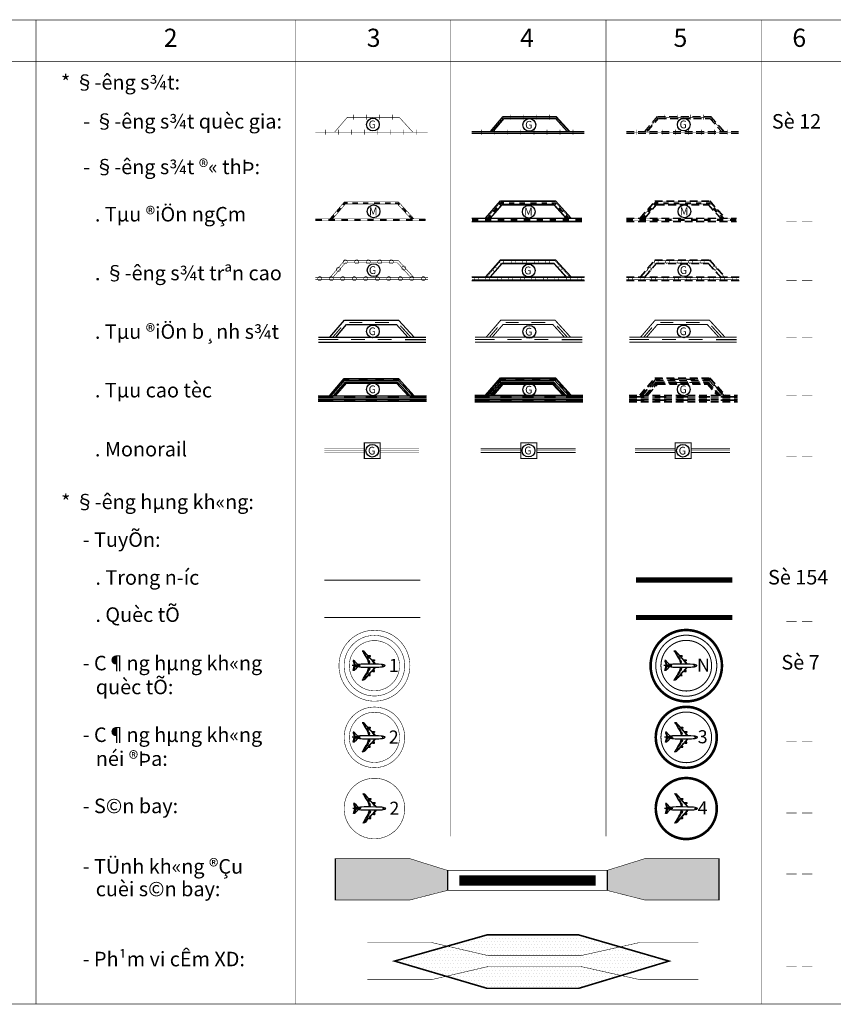
# Model space of a CAD drawing. Extents: x -860 to 4126, y 13 to 204.
# Drawn here: x 1788 to 1945, y 14 to 204 of the extents above; entities that cross this region are included whole.
import ezdxf

# ---------------------------------------------------------------- set-up
doc = ezdxf.new("R2010")
doc.units = 0
doc.header["$LTSCALE"] = 3
doc.header["$MEASUREMENT"] = 0
doc.linetypes.add('DASHDOT', pattern=[1, 0.5, -0.25, 0, -0.25])
doc.linetypes.add('DASHED', pattern=[0.75, 0.5, -0.25])
doc.layers.get('0').update_dxf_attribs({"linetype": 'CONTINUOUS'})
doc.styles.get("Standard").update_dxf_attribs({"font": 'VNARIAL.TTF'})

# ---------------------------------------------------------------- blocks, each defined once
blk = doc.blocks.new('02PAIR03')
at = {"color": 0, "linetype": 'ByBlock'}
for p, q in [((-1891, 1227), (-1931, 1225)), ((-1931, 1225), (-1887, 1204)), ((-1834, 1216), (-1891, 1227)), ((-1887, 1204), (-1878, 1190)), ((-1878, 1190), (-1806, 1065)), ((-1848, 1193), (-1870, 1191)), ((-1802, 1193), (-1848, 1193)), ((-1773, 1205), (-1834, 1216)), ((-1779, 1061), (-1811, 1065)), ((-1806, 1065), (-1666, 820)), ((-1758, 1191), (-1802, 1193)), ((-1630, 820), (-1779, 1061)), ((-1752, 1197), (-1773, 1205)), ((-1707, 1144), (-1752, 1197)), ((-1735, 1130), (-1722, 1147)), ((-1466, 827), (-1735, 1130)), ((-1589, 996), (-1707, 1144)), ((-1395, 787), (-1589, 996)), ((-1450, 839), (-1466, 827)), ((-1433, 828), (-1384, 833)), ((-1384, 833), (-1383, 839)), ((-1383, 839), (-1349, 840)), ((-1349, 840), (-1302, 844)), ((-1302, 844), (-1269, 839)), ((-1269, 839), (-1257, 836)), ((-1257, 836), (-1248, 823)), ((-2516, 17), (-2782, -2)), ((-2629, 419), (-2705, 416)), ((-2705, 416), (-2601, 27)), ((-2670, 355), (-2690, 359)), ((-2501, 52), (-2670, 355)), ((-2647, 13), (-2663, 7)), ((-2518, 37), (-2647, 13)), ((-2608, 412), (-2629, 419)), ((-2562, 159), (-2625, 160)), ((-2590, 392), (-2608, 412)), ((-2492, 293), (-2590, 392)), ((-2369, 64), (-2518, 37)), ((-2411, 26), (-2516, 17)), ((-2355, 144), (-2492, 293)), ((-2276, 30), (-2411, 26)), ((-2229, 88), (-2369, 64)), ((-2314, 101), (-2355, 144)), ((-2251, 88), (-2314, 101)), ((-2181, 24), (-2276, 30)), ((-2121, 104), (-2229, 88)), ((-2125, 15), (-2181, 24)), ((-2099, -1), (-2125, 18)), ((-2015, 115), (-2121, 104)), ((-1809, 120), (-2015, 115)), ((-1548, 120), (-1809, 120)), ((-1666, 820), (-1567, 655)), ((-1666, 820), (-1630, 820)), ((-1626, 787), (-1651, 790)), ((-1425, 502), (-1626, 787)), ((-1601, 748), (-1568, 766)), ((-1568, 766), (-1397, 529)), ((-1567, 655), (-1475, 500)), ((-1525, 707), (-1559, 688)), ((-1251, 123), (-1548, 120)), ((-1486, 645), (-1515, 626)), ((-1475, 500), (-1356, 124)), ((-1474, 498), (-1389, 499)), ((-1442, 587), (-1472, 571)), ((-1391, 437), (-1452, 437)), ((-1430, 435), (-1335, 141)), ((-1397, 529), (-1428, 508)), ((-1420, 793), (-1384, 791)), ((-1414, 758), (-1395, 779)), ((-1147, 477), (-1414, 758)), ((-1401, 813), (-1412, 812)), ((-1351, 814), (-1401, 813)), ((-1245, 619), (-1395, 787)), ((-1295, 127), (-1391, 437)), ((-1384, 791), (-1332, 790)), ((-1337, 417), (-1375, 407)), ((-1317, 752), (-1356, 755)), ((-1308, 808), (-1351, 814)), ((-1306, 334), (-1350, 321)), ((-1281, 248), (-1337, 417)), ((-1332, 790), (-1295, 792)), ((-1319, 233), (-1281, 248)), ((-1275, 751), (-1317, 752)), ((-1286, 799), (-1308, 808)), ((-1295, 792), (-1285, 796)), ((-1285, 796), (-1286, 799)), ((-1257, 763), (-1275, 751)), ((-1253, 778), (-1257, 763)), ((-1248, 823), (-1253, 778)), ((-836, 118), (-1251, 123)), ((-1091, 457), (-1245, 619)), ((-1127, 490), (-1147, 477)), ((-1104, 479), (-1076, 480)), ((-1038, 464), (-1094, 467)), ((-1092, 418), (-1077, 434)), ((-910, 213), (-1092, 418)), ((-955, 306), (-1091, 457)), ((-1076, 480), (-1042, 482)), ((-1075, 448), (-987, 446)), ((-1035, 420), (-1056, 421)), ((-1042, 482), (-1031, 482)), ((-979, 459), (-1038, 464)), ((-1034, 408), (-1035, 420)), ((-1011, 405), (-1034, 408)), ((-1031, 482), (-1029, 494)), ((-1029, 494), (-1009, 497)), ((-980, 401), (-1011, 405)), ((-1009, 497), (-965, 497)), ((-987, 446), (-947, 445)), ((-941, 401), (-980, 401)), ((-940, 451), (-979, 459)), ((-965, 497), (-929, 496)), ((-780, 124), (-955, 306)), ((-947, 445), (-940, 446)), ((-910, 406), (-941, 401)), ((-940, 446), (-940, 451)), ((-929, 496), (-908, 486)), ((-901, 417), (-910, 406)), ((-893, 233), (-910, 213)), ((-908, 486), (-904, 484)), ((-904, 484), (-897, 470)), ((-897, 470), (-901, 417)), ((-554, 114), (-836, 118)), ((-334, 103), (-554, 114)), ((-210, 87), (-334, 103)), ((-239, 53), (-193, 40)), ((-235, 40), (-234, 51)), ((-224, 38), (-235, 40)), ((-202, 29), (-224, 38)), ((-115, 62), (-210, 87)), ((-196, 19), (-202, 29)), ((-192, 5), (-196, 19)), ((-193, 40), (-173, 20)), ((-172, 1), (-192, 5)), ((-173, 20), (-172, 1)), ((-45, 32), (-115, 62)), ((-21, 21), (-45, 32)), ((0, 0), (-21, 21)), ((-6, -21), (0, 0)), ((-2516, -21), (-2782, -2)), ((-2705, -420), (-2601, -31)), ((-2629, -423), (-2705, -420)), ((-2670, -359), (-2690, -363)), ((-2501, -56), (-2670, -359)), ((-2662, -8), (-2651, -15)), ((-2651, -15), (-2640, -23)), ((-2640, -23), (-2596, -33)), ((-2608, -416), (-2629, -423)), ((-2562, -163), (-2625, -164)), ((-2590, -396), (-2608, -416)), ((-2596, -33), (-2495, -49)), ((-2492, -297), (-2590, -396)), ((-2411, -31), (-2516, -21)), ((-2495, -49), (-2379, -68)), ((-2355, -148), (-2492, -297)), ((-2276, -34), (-2411, -31)), ((-2379, -68), (-2252, -86)), ((-2314, -105), (-2355, -148)), ((-2287, -99), (-2314, -105)), ((-2250, -92), (-2287, -99)), ((-2181, -29), (-2276, -34)), ((-2252, -86), (-2169, -100)), ((-2125, -19), (-2181, -29)), ((-2169, -100), (-2105, -112)), ((-2099, -1), (-2125, -19)), ((-2105, -112), (-2027, -121)), ((-2027, -121), (-1891, -125)), ((-1891, -125), (-1697, -130)), ((-1806, -1069), (-1666, -824)), ((-1630, -824), (-1779, -1065)), ((-1466, -831), (-1735, -1134)), ((-1697, -130), (-1424, -128)), ((-1666, -824), (-1567, -659)), ((-1666, -824), (-1630, -824)), ((-1626, -791), (-1651, -794)), ((-1425, -506), (-1626, -791)), ((-1601, -752), (-1568, -770)), ((-1395, -791), (-1589, -1000)), ((-1568, -770), (-1397, -533)), ((-1567, -659), (-1475, -504)), ((-1525, -711), (-1559, -692)), ((-1486, -649), (-1515, -630)), ((-1475, -504), (-1356, -128)), ((-1474, -502), (-1389, -503)), ((-1442, -591), (-1472, -575)), ((-1450, -843), (-1466, -831)), ((-1391, -441), (-1452, -441)), ((-1430, -439), (-1335, -145)), ((-1397, -533), (-1428, -512)), ((-1424, -128), (-1196, -128)), ((-1420, -797), (-1384, -795)), ((-1147, -481), (-1414, -762)), ((-1414, -762), (-1395, -783)), ((-1401, -817), (-1412, -816)), ((-1351, -818), (-1401, -817)), ((-1245, -623), (-1395, -791)), ((-1295, -131), (-1391, -441)), ((-1384, -795), (-1332, -794)), ((-1337, -422), (-1375, -411)), ((-1317, -756), (-1356, -759)), ((-1308, -812), (-1351, -818)), ((-1306, -338), (-1350, -325)), ((-1281, -252), (-1337, -422)), ((-1332, -794), (-1295, -796)), ((-1319, -237), (-1281, -252)), ((-1275, -755), (-1317, -756)), ((-1286, -803), (-1308, -812)), ((-1295, -796), (-1285, -800)), ((-1285, -800), (-1286, -803)), ((-1257, -767), (-1275, -755)), ((-1253, -782), (-1257, -767)), ((-1257, -840), (-1248, -827)), ((-1248, -827), (-1253, -782)), ((-1091, -461), (-1245, -623)), ((-1196, -128), (-876, -130)), ((-1127, -494), (-1147, -481)), ((-1104, -483), (-1076, -484)), ((-1038, -468), (-1094, -471)), ((-910, -218), (-1092, -422)), ((-1092, -422), (-1077, -438)), ((-955, -310), (-1091, -461)), ((-1076, -484), (-1042, -486)), ((-1075, -452), (-987, -450)), ((-1035, -424), (-1056, -425)), ((-1042, -486), (-1031, -486)), ((-979, -463), (-1038, -468)), ((-1034, -412), (-1035, -424)), ((-1011, -409), (-1034, -412)), ((-1031, -486), (-1029, -498)), ((-1029, -498), (-1009, -501)), ((-980, -405), (-1011, -409)), ((-1009, -501), (-965, -501)), ((-987, -450), (-947, -449)), ((-941, -405), (-980, -405)), ((-940, -455), (-979, -463)), ((-965, -501), (-929, -501)), ((-780, -128), (-955, -310)), ((-947, -449), (-940, -450)), ((-910, -410), (-941, -405)), ((-940, -450), (-940, -455)), ((-929, -501), (-908, -490)), ((-893, -237), (-910, -218)), ((-901, -421), (-910, -410)), ((-908, -490), (-904, -488)), ((-904, -488), (-897, -474)), ((-897, -474), (-901, -421)), ((-876, -130), (-678, -129)), ((-678, -129), (-515, -126)), ((-515, -126), (-380, -119)), ((-380, -119), (-307, -114)), ((-307, -114), (-202, -97)), ((-239, -57), (-193, -44)), ((-224, -42), (-235, -44)), ((-235, -44), (-234, -55)), ((-202, -33), (-224, -42)), ((-196, -23), (-202, -33)), ((-202, -97), (-112, -77)), ((-192, -9), (-196, -23)), ((-193, -44), (-173, -24)), ((-172, -5), (-192, -9)), ((-173, -24), (-172, -5)), ((-112, -77), (-50, -54)), ((-50, -54), (-6, -21)), ((-1931, -1229), (-1887, -1208)), ((-1891, -1231), (-1931, -1229)), ((-1834, -1220), (-1891, -1231)), ((-1887, -1208), (-1878, -1194)), ((-1878, -1194), (-1806, -1069)), ((-1848, -1197), (-1870, -1195)), ((-1802, -1197), (-1848, -1197)), ((-1773, -1209), (-1834, -1220)), ((-1779, -1065), (-1811, -1069)), ((-1758, -1195), (-1802, -1197)), ((-1752, -1201), (-1773, -1209)), ((-1707, -1148), (-1752, -1201)), ((-1735, -1134), (-1722, -1151)), ((-1589, -1000), (-1707, -1148)), ((-1433, -832), (-1384, -837)), ((-1384, -837), (-1383, -843)), ((-1383, -843), (-1349, -844)), ((-1349, -844), (-1302, -848)), ((-1302, -848), (-1269, -843)), ((-1269, -843), (-1257, -840))]:
    blk.add_line(p, q, dxfattribs=at)

msp = doc.modelspace()

# ---------------------------------------------------------------- hatches: boundary and pattern name
h = msp.add_hatch()
h.set_pattern_fill('DOTS', scale=10, style=0)
h.set_pattern_definition([(0, (1708.2706, -4.9497), (0.3125, 0.625), [0, -0.625])])
h.paths.add_polyline_path([(1862.89107, 41.80333), (1848.5778, 41.80333), (1848.5778, 33.80399), (1862.89107, 33.80399), (1870.18934, 35.66671), (1870.18934, 39.51959)])
h.paths.add_polyline_path([(1908.27445, 33.80399), (1922.58772, 33.80399), (1922.58772, 41.80333), (1908.27445, 41.80333), (1900.97618, 39.51959), (1900.97618, 35.66671)])
h = msp.add_hatch()
h.set_pattern_fill('DOTS', scale=10, style=0)
h.set_pattern_definition([(0, (1700.7706, -2.27784), (0.3125, 0.625), [0, -0.625])])
h.paths.add_polyline_path([(1859.96843, 22.02139), (1877.81597, 27.07361), (1895.50766, 27.07361), (1912.93397, 22.02139), (1895.50766, 16.75867), (1877.81597, 16.75867)])

# ---------------------------------------------------------------- linework, layer by layer
at = {"color": 7}
for p, q in [((1848.5778, 33.80399), (1848.5778, 41.80333)), ((1922.58772, 33.80399), (1922.58772, 41.80333)), ((1870.18934, 39.51959), (1870.18934, 35.66671)), ((1900.97618, 39.51959), (1900.97618, 35.66671))]:
    msp.add_line(p, q, dxfattribs=at)
for points, const_width in [([(1775.77061, 203.68168), (2010.77061, 203.68168)], 0.1), ([(1790.77061, 13.72699), (1790.77061, 203.68168)], 0.1), ([(1840.77061, 13.72699), (1840.77061, 203.68168)], 0.1), ([(1870.77061, 46.08489), (1870.77061, 203.68168)], 0.1), ([(1900.77061, 46.08489), (1900.77061, 203.68168)], 0.1), ([(1930.77061, 13.72699), (1930.77061, 203.68168)], 0.1), ([(1775.77061, 195.68168), (2010.77061, 195.68168)], 0.1), ([(1935.57314, 164.71102), (1937.57314, 164.71102)], 0.1), ([(1938.57314, 164.71102), (1940.57314, 164.71102)], 0.1), ([(1935.57314, 153.36112), (1937.57314, 153.36112)], 0.1), ([(1938.57314, 153.36112), (1940.57314, 153.36112)], 0.1), ([(1935.57314, 142.4547), (1937.57314, 142.4547)], 0.1), ([(1938.57314, 142.4547), (1940.57314, 142.4547)], 0.1), ([(1935.57314, 131.11764), (1937.57314, 131.11764)], 0.1), ([(1938.57314, 131.11764), (1940.57314, 131.11764)], 0.1), ([(1935.57314, 119.35674), (1937.57314, 119.35674)], 0.1), ([(1938.57314, 119.35674), (1940.57314, 119.35674)], 0.1), ([(1935.57314, 87.52256), (1937.57314, 87.52256)], 0.1), ([(1938.57314, 87.52256), (1940.57314, 87.52256)], 0.1), ([(1935.57314, 64.4143), (1937.57314, 64.4143)], 0.1), ([(1938.57314, 64.4143), (1940.57314, 64.4143)], 0.1), ([(1935.57314, 50.58722), (1937.57314, 50.58722)], 0.1), ([(1938.57314, 50.58722), (1940.57314, 50.58722)], 0.1), ([(1848.5778, 41.80333), (1862.89107, 41.80333), (1870.18934, 39.51959)], 0.1), ([(1922.58772, 41.80333), (1908.27445, 41.80333), (1900.97618, 39.51959)], 0.1), ([(1870.18934, 39.51959), (1900.97618, 39.51959)], 0.1), ([(1872.46047, 37.59315), (1898.77908, 37.59315)], 2), ([(1935.57314, 38.84371), (1937.57314, 38.84371)], 0.1), ([(1938.57314, 38.84371), (1940.57314, 38.84371)], 0.1), ([(1870.18934, 35.66671), (1862.89107, 33.80399), (1848.5778, 33.80399)], 0.1), ([(1870.18934, 35.66671), (1900.97618, 35.66671)], 0.1), ([(1900.97618, 35.66671), (1908.27445, 33.80399), (1922.58772, 33.80399)], 0.1), ([(1854.70305, 25.60004), (1867.12935, 25.60004), (1878.02659, 23.07394), (1895.92889, 23.07394), (1907.24735, 25.60004), (1918.62058, 25.60004)], 0.1), ([(1854.70305, 18.44274), (1867.12935, 18.44274), (1878.02659, 20.96885), (1895.92889, 20.96885), (1907.24735, 18.44274), (1918.62058, 18.44274)], 0.1), ([(1935.57314, 20.89691), (1937.57314, 20.89691)], 0.1), ([(1938.57314, 20.89691), (1940.57314, 20.89691)], 0.1), ([(2010.77061, 13.72699), (1775.77061, 13.72699)], 0.1)]:
    msp.add_lwpolyline(points, dxfattribs=dict(at, const_width=const_width))
at = {"color": 12}
for points, const_width in [([(1848.37654, 182.01164), (1850.82836, 184.87064), (1860.88437, 184.87064), (1863.49607, 182.01164)], 0.1), ([(1852.05916, 185.39543), (1852.05916, 184.43665)], 0.1), ([(1854.57721, 185.39543), (1854.57721, 184.43665)], 0.1), ([(1857.09527, 185.39543), (1857.09527, 184.43665)], 0.1), ([(1859.61333, 185.39543), (1859.61333, 184.43665)], 0.1), ([(1878.57962, 182.01164), (1881.03143, 184.87064), (1891.08745, 184.87064), (1893.69914, 182.01164)], 0.1), ([(1882.26223, 185.39543), (1882.26223, 184.43665)], 0.1), ([(1884.78029, 185.39543), (1884.78029, 184.43665)], 0.1), ([(1887.29834, 185.39543), (1887.29834, 184.43665)], 0.1), ([(1889.8164, 185.39543), (1889.8164, 184.43665)], 0.1), ([(1912.06492, 185.39543), (1912.06492, 184.43665)], 0.1), ([(1914.58298, 185.39543), (1914.58298, 184.43665)], 0.1), ([(1917.10104, 185.39543), (1917.10104, 184.43665)], 0.1), ([(1919.61909, 185.39543), (1919.61909, 184.43665)], 0.1), ([(1846.58338, 182.5191), (1846.58338, 181.56033)], 0.1), ([(1849.10144, 182.5191), (1849.10144, 181.56033)], 0.1), ([(1851.61949, 182.5191), (1851.61949, 181.56033)], 0.1), ([(1854.13755, 182.5191), (1854.13755, 181.56033)], 0.1), ([(1856.65561, 182.5191), (1856.65561, 181.56033)], 0.1), ([(1859.17367, 182.5191), (1859.17367, 181.56033)], 0.1), ([(1861.69172, 182.5191), (1861.69172, 181.56033)], 0.1), ([(1864.20978, 182.5191), (1864.20978, 181.56033)], 0.1), ([(1876.78645, 182.5191), (1876.78645, 181.56033)], 0.1), ([(1879.30451, 182.5191), (1879.30451, 181.56033)], 0.1), ([(1881.82257, 182.5191), (1881.82257, 181.56033)], 0.1), ([(1884.34063, 182.5191), (1884.34063, 181.56033)], 0.1), ([(1886.85868, 182.5191), (1886.85868, 181.56033)], 0.1), ([(1889.37674, 182.5191), (1889.37674, 181.56033)], 0.1), ([(1891.8948, 182.5191), (1891.8948, 181.56033)], 0.1), ([(1894.41286, 182.5191), (1894.41286, 181.56033)], 0.1), ([(1906.58914, 182.5191), (1906.58914, 181.56033)], 0.1), ([(1909.1072, 182.5191), (1909.1072, 181.56033)], 0.1), ([(1911.62526, 182.5191), (1911.62526, 181.56033)], 0.1), ([(1914.14332, 182.5191), (1914.14332, 181.56033)], 0.1), ([(1916.66137, 182.5191), (1916.66137, 181.56033)], 0.1), ([(1919.17943, 182.5191), (1919.17943, 181.56033)], 0.1), ([(1921.69749, 182.5191), (1921.69749, 181.56033)], 0.1), ([(1924.21555, 182.5191), (1924.21555, 181.56033)], 0.1), ([(1844.69882, 182.01164), (1866.35652, 182.01164)], 0.1), ([(1874.90189, 182.01164), (1896.55959, 182.01164)], 0.1), ([(1847.45633, 165.28859), (1850.27359, 168.57373), (1860.71344, 168.57373), (1863.7144, 165.28859)], 0.1), ([(1848.01771, 165.28859), (1850.46952, 168.14759), (1860.52554, 168.14759), (1863.13723, 165.28859)], 0.1), ([(1848.87395, 166.61107), (1849.54162, 167.38963)], 0.4), ([(1850.02164, 167.94937), (1850.37253, 168.35854), (1850.88838, 168.35854)], 0.4), ([(1851.84043, 168.35854), (1852.89139, 168.35854)], 0.3), ([(1853.84343, 168.35854), (1854.91912, 168.35854)], 0.3), ([(1855.98245, 168.35854), (1857.16941, 168.35854)], 0.3), ([(1858.13383, 168.35854), (1859.19715, 168.35854)], 0.3), ([(1860.06265, 168.35854), (1860.61855, 168.35854), (1860.91005, 168.03943)], 0.3), ([(1861.49949, 167.39418), (1862.21286, 166.61326)], 0.3), ([(1877.65941, 165.28859), (1880.47667, 168.57373), (1890.91651, 168.57373), (1893.91748, 165.28859)], 0.1), ([(1878.22078, 165.28859), (1880.6726, 168.14759), (1890.72862, 168.14759), (1893.34031, 165.28859)], 0.1), ([(1879.07703, 166.61107), (1879.74469, 167.38963)], 0.4), ([(1880.22471, 167.94937), (1880.57561, 168.35854), (1881.09146, 168.35854)], 0.4), ([(1882.0435, 168.35854), (1883.09446, 168.35854)], 0.3), ([(1884.04651, 168.35854), (1885.1222, 168.35854)], 0.3), ([(1886.18552, 168.35854), (1887.37249, 168.35854)], 0.3), ([(1888.3369, 168.35854), (1889.40022, 168.35854)], 0.3), ([(1890.26572, 168.35854), (1890.82163, 168.35854), (1891.11313, 168.03943)], 0.3), ([(1891.70256, 167.39418), (1892.41593, 166.61326)], 0.3), ([(1908.87972, 166.61107), (1909.54739, 167.38963)], 0.4), ([(1910.02741, 167.94937), (1910.3783, 168.35854), (1910.89415, 168.35854)], 0.4), ([(1911.84619, 168.35854), (1912.89715, 168.35854)], 0.3), ([(1913.8492, 168.35854), (1914.92489, 168.35854)], 0.3), ([(1915.98821, 168.35854), (1917.17518, 168.35854)], 0.3), ([(1918.13959, 168.35854), (1919.20292, 168.35854)], 0.3), ([(1920.06841, 168.35854), (1920.62432, 168.35854), (1920.91582, 168.03943)], 0.3), ([(1921.50525, 167.39418), (1922.21862, 166.61326)], 0.3), ([(1847.68958, 165.23381), (1848.31663, 165.965)], 0.4), ([(1862.81162, 165.96137), (1863.46039, 165.25116)], 0.3), ([(1877.89266, 165.23381), (1878.51971, 165.965)], 0.4), ([(1893.01469, 165.96137), (1893.66347, 165.25116)], 0.3), ([(1907.69535, 165.23381), (1908.3224, 165.965)], 0.4), ([(1922.81738, 165.96137), (1923.46616, 165.25116)], 0.3), ([(1844.69882, 165.09482), (1845.95925, 165.09482)], 0.3), ([(1844.69882, 165.28859), (1865.93197, 165.28859)], 0.1), ([(1844.69882, 164.91549), (1865.93197, 164.91549)], 0.1), ([(1847.1972, 165.09482), (1848.45764, 165.09482)], 0.3), ([(1849.68423, 165.09482), (1850.94466, 165.09482)], 0.3), ([(1852.18261, 165.09482), (1853.44304, 165.09482)], 0.3), ([(1854.68099, 165.09482), (1855.94143, 165.09482)], 0.3), ([(1857.17938, 165.09482), (1858.43981, 165.09482)], 0.3), ([(1859.67776, 165.09482), (1860.93819, 165.09482)], 0.3), ([(1862.17614, 165.09482), (1863.43657, 165.09482)], 0.3), ([(1864.67452, 165.09482), (1865.93496, 165.09482)], 0.3), ([(1874.90189, 165.09482), (1876.16233, 165.09482)], 0.3), ([(1874.90189, 165.28859), (1896.13504, 165.28859)], 0.1), ([(1874.90189, 164.91549), (1896.13504, 164.91549)], 0.1), ([(1877.40028, 165.09482), (1878.66071, 165.09482)], 0.3), ([(1879.8873, 165.09482), (1881.14774, 165.09482)], 0.3), ([(1882.38569, 165.09482), (1883.64612, 165.09482)], 0.3), ([(1884.88407, 165.09482), (1886.1445, 165.09482)], 0.3), ([(1887.38245, 165.09482), (1888.64288, 165.09482)], 0.3), ([(1889.88083, 165.09482), (1891.14127, 165.09482)], 0.3), ([(1892.37921, 165.09482), (1893.63965, 165.09482)], 0.3), ([(1894.8776, 165.09482), (1896.13803, 165.09482)], 0.3), ([(1904.70459, 165.09482), (1905.96502, 165.09482)], 0.3), ([(1907.20297, 165.09482), (1908.4634, 165.09482)], 0.3), ([(1909.68999, 165.09482), (1910.95043, 165.09482)], 0.3), ([(1912.18838, 165.09482), (1913.44881, 165.09482)], 0.3), ([(1914.68676, 165.09482), (1915.94719, 165.09482)], 0.3), ([(1917.18514, 165.09482), (1918.44557, 165.09482)], 0.3), ([(1919.68352, 165.09482), (1920.94396, 165.09482)], 0.3), ([(1922.18191, 165.09482), (1923.44234, 165.09482)], 0.3), ([(1924.68029, 165.09482), (1925.94072, 165.09482)], 0.3), ([(1847.45633, 153.93869), (1850.27359, 157.22383), (1860.71344, 157.22383), (1863.7144, 153.93869)], 0.1), ([(1848.01771, 153.93869), (1850.46952, 156.79769), (1860.52554, 156.79769), (1863.13723, 153.93869)], 0.1), ([(1877.65941, 153.93869), (1880.47667, 157.22383), (1890.91651, 157.22383), (1893.91748, 153.93869)], 0.1), ([(1878.22078, 153.93869), (1880.6726, 156.79769), (1890.72862, 156.79769), (1893.34031, 153.93869)], 0.1), ([(1844.69882, 153.93869), (1866.39303, 153.93869)], 0.1), ([(1874.90189, 153.93869), (1896.62117, 153.93869)], 0.1), ([(1844.69882, 153.56559), (1866.39303, 153.56559)], 0.1), ([(1874.90189, 153.56559), (1896.62117, 153.56559)], 0.1), ([(1851.22391, 145.29002), (1853.73682, 145.29002)], 0.2), ([(1856.17991, 145.29002), (1858.86732, 145.29002)], 0.2), ([(1861.09353, 144.65228), (1863.08264, 142.47481)], 0.2), ([(1877.65941, 142.46409), (1880.47667, 145.74923), (1890.91651, 145.74923), (1893.91748, 142.46409)], 0.2), ([(1878.825, 142.47481), (1880.88027, 144.87142), (1890.52946, 144.87142), (1892.71875, 142.47481)], 0.2), ([(1881.42699, 145.29002), (1883.93989, 145.29002)], 0.2), ([(1886.38299, 145.29002), (1889.0704, 145.29002)], 0.2), ([(1891.29661, 144.65228), (1893.28572, 142.47481)], 0.2), ([(1911.22968, 145.29002), (1913.74258, 145.29002)], 0.2), ([(1916.18568, 145.29002), (1918.87309, 145.29002)], 0.2), ([(1921.0993, 144.65228), (1923.08841, 142.47481)], 0.2), ([(1848.07047, 142.47481), (1849.6473, 144.31351)], 0.2), ([(1875.45777, 142.47481), (1896.20582, 142.47481)], 0.2), ([(1878.27355, 142.47481), (1879.85037, 144.31351)], 0.2), ([(1908.07624, 142.47481), (1909.65306, 144.31351)], 0.2), ([(1845.25418, 141.97733), (1849.09404, 141.97733)], 0.2), ([(1851.55132, 141.97733), (1854.26457, 141.97733)], 0.2), ([(1856.72184, 141.97733), (1859.43509, 141.97733)], 0.2), ([(1861.98959, 141.96814), (1866.00278, 141.96814)], 0.2), ([(1875.45725, 141.97733), (1879.29712, 141.97733)], 0.2), ([(1875.45777, 141.49591), (1896.20582, 141.49591)], 0.2), ([(1881.75439, 141.97733), (1884.46764, 141.97733)], 0.2), ([(1886.92492, 141.97733), (1889.63817, 141.97733)], 0.2), ([(1892.19266, 141.96814), (1896.20585, 141.96814)], 0.2), ([(1905.25994, 141.97733), (1909.09981, 141.97733)], 0.2), ([(1911.55708, 141.97733), (1914.27033, 141.97733)], 0.2), ([(1916.72761, 141.97733), (1919.44086, 141.97733)], 0.2), ([(1921.99535, 141.96814), (1926.00855, 141.96814)], 0.2), ([(1849.60675, 133.49265), (1850.31639, 134.32015), (1851.25702, 134.32015)], 0.23), ([(1850.11181, 133.12923), (1850.60144, 133.70018), (1851.78455, 133.70018)], 0.25), ([(1853.0617, 134.32015), (1854.79396, 134.32015)], 0.23), ([(1853.39487, 133.70018), (1855.40885, 133.70018)], 0.25), ([(1856.27427, 134.32015), (1857.91399, 134.32015)], 0.23), ([(1856.855, 133.70018), (1858.75663, 133.70018)], 0.25), ([(1859.63343, 134.32015), (1860.6724, 134.32015), (1860.89658, 134.07474)], 0.23), ([(1859.97504, 133.70018), (1860.39903, 133.70018), (1860.89662, 133.15547)], 0.25), ([(1861.58479, 133.31803), (1862.28246, 132.55429)], 0.23), ([(1879.80982, 133.49265), (1880.51946, 134.32015), (1881.4601, 134.32015)], 0.23), ([(1880.31489, 133.12923), (1880.80452, 133.70018), (1881.98762, 133.70018)], 0.25), ([(1883.26478, 134.32015), (1884.99703, 134.32015)], 0.23), ([(1883.59795, 133.70018), (1885.61193, 133.70018)], 0.25), ([(1886.47734, 134.32015), (1888.11707, 134.32015)], 0.23), ([(1887.05808, 133.70018), (1888.9597, 133.70018)], 0.25), ([(1889.8365, 134.32015), (1890.87547, 134.32015), (1891.09965, 134.07474)], 0.23), ([(1890.17811, 133.70018), (1890.60211, 133.70018), (1891.09969, 133.15547)], 0.25), ([(1891.78787, 133.31803), (1892.48553, 132.55429)], 0.23), ([(1909.61251, 133.49265), (1910.32216, 134.32015), (1911.26279, 134.32015)], 0.23), ([(1910.11758, 133.12923), (1910.60721, 133.70018), (1911.79031, 133.70018)], 0.25), ([(1913.06747, 134.32015), (1914.79972, 134.32015)], 0.23), ([(1913.40064, 133.70018), (1915.41462, 133.70018)], 0.25), ([(1916.28003, 134.32015), (1917.91976, 134.32015)], 0.23), ([(1916.86077, 133.70018), (1918.7624, 133.70018)], 0.25), ([(1919.63919, 134.32015), (1920.67816, 134.32015), (1920.90234, 134.07474)], 0.23), ([(1919.9808, 133.70018), (1920.4048, 133.70018), (1920.90238, 133.15547)], 0.25), ([(1921.59056, 133.31803), (1922.28823, 132.55429)], 0.23), ([(1847.55741, 131.10297), (1848.69641, 132.43113)], 0.23), ([(1848.37414, 131.10297), (1849.39451, 132.2928)], 0.25), ([(1861.79414, 132.17296), (1862.77157, 131.10297)], 0.25), ([(1862.86577, 131.91908), (1863.61128, 131.10297)], 0.23), ([(1877.76049, 131.10297), (1878.89948, 132.43113)], 0.23), ([(1878.57721, 131.10297), (1879.59759, 132.2928)], 0.25), ([(1891.99721, 132.17296), (1892.97465, 131.10297)], 0.25), ([(1893.06884, 131.91908), (1893.81435, 131.10297)], 0.23), ([(1907.56318, 131.10297), (1908.70217, 132.43113)], 0.23), ([(1908.3799, 131.10297), (1909.40028, 132.2928)], 0.25), ([(1921.7999, 132.17296), (1922.77734, 131.10297)], 0.25), ([(1922.87153, 131.91908), (1923.61705, 131.10297)], 0.23), ([(1845.25022, 130.9437), (1848.146, 130.9437)], 0.3), ([(1845.25022, 130.27691), (1848.146, 130.27691)], 0.3), ([(1850.18332, 130.9437), (1852.3858, 130.9437)], 0.3), ([(1850.18332, 130.27691), (1852.3858, 130.27691)], 0.3), ([(1854.39558, 130.9437), (1856.59806, 130.9437)], 0.3), ([(1854.39558, 130.27691), (1856.59806, 130.27691)], 0.3), ([(1858.63537, 130.9437), (1860.83786, 130.9437)], 0.3), ([(1858.63537, 130.27691), (1860.83786, 130.27691)], 0.3), ([(1862.87517, 130.9437), (1866.11761, 130.9437)], 0.3), ([(1862.87517, 130.27691), (1866.11761, 130.27691)], 0.3), ([(1875.45329, 130.9437), (1878.34907, 130.9437)], 0.3), ([(1875.45329, 130.27691), (1878.34907, 130.27691)], 0.3), ([(1880.38639, 130.9437), (1882.58887, 130.9437)], 0.3), ([(1880.38639, 130.27691), (1882.58887, 130.27691)], 0.3), ([(1884.59865, 130.9437), (1886.80113, 130.9437)], 0.3), ([(1884.59865, 130.27691), (1886.80113, 130.27691)], 0.3), ([(1888.83845, 130.9437), (1891.04093, 130.9437)], 0.3), ([(1888.83845, 130.27691), (1891.04093, 130.27691)], 0.3), ([(1893.07825, 130.9437), (1896.32068, 130.9437)], 0.3), ([(1893.07825, 130.27691), (1896.32068, 130.27691)], 0.3), ([(1905.25598, 130.9437), (1908.15176, 130.9437)], 0.3), ([(1905.25598, 130.27691), (1908.15176, 130.27691)], 0.3), ([(1910.18908, 130.9437), (1912.39156, 130.9437)], 0.3), ([(1910.18908, 130.27691), (1912.39156, 130.27691)], 0.3), ([(1914.40134, 130.9437), (1916.60382, 130.9437)], 0.3), ([(1914.40134, 130.27691), (1916.60382, 130.27691)], 0.3), ([(1918.64114, 130.9437), (1920.84362, 130.9437)], 0.3), ([(1918.64114, 130.27691), (1920.84362, 130.27691)], 0.3), ([(1922.88094, 130.9437), (1926.12337, 130.9437)], 0.3), ([(1922.88094, 130.27691), (1926.12337, 130.27691)], 0.3), ([(1846.38131, 120.88851), (1854.12944, 120.88851)], 0.05), ([(1846.38131, 120.53357), (1854.12944, 120.53357)], 0.05), ([(1846.38131, 120.17216), (1854.12944, 120.17216)], 0.05), ([(1857.20495, 120.88851), (1864.70281, 120.88851)], 0.05), ([(1857.20495, 120.53357), (1864.70281, 120.53357)], 0.05), ([(1857.20495, 120.17216), (1864.70281, 120.17216)], 0.05), ([(1876.58438, 120.88851), (1884.33251, 120.88851)], 0.2), ([(1876.58438, 120.17216), (1884.33251, 120.17216)], 0.2), ([(1876.58438, 120.53357), (1884.33251, 120.53357)], 0.05), ([(1887.40802, 120.88851), (1894.90588, 120.88851)], 0.2), ([(1887.40802, 120.17216), (1894.90588, 120.17216)], 0.2), ([(1887.40802, 120.53357), (1894.90588, 120.53357)], 0.05)]:
    msp.add_lwpolyline(points, dxfattribs=dict(at, const_width=const_width))
for points in [[(1878.46759, 182.18021), (1880.94188, 185.06542), (1891.17333, 185.06542), (1893.80896, 182.18021)], [(1878.99444, 182.18021), (1881.12576, 184.66549), (1890.99699, 184.66549), (1893.26728, 182.18021)], [(1874.90189, 182.18021), (1896.55959, 182.18021)], [(1874.90189, 181.83741), (1896.55959, 181.83741)], [(1877.53988, 165.41733), (1880.39641, 168.74827), (1890.99348, 168.74827), (1894.03628, 165.41733)], [(1878.50127, 165.41733), (1880.73196, 168.01848), (1890.67169, 168.01848), (1893.04783, 165.41733)], [(1874.90189, 165.41733), (1896.13504, 165.41733)], [(1874.90189, 164.75907), (1896.13504, 164.75907)], [(1877.53988, 154.06743), (1880.39641, 157.39838), (1890.99348, 157.39838), (1894.03628, 154.06743)], [(1878.50127, 154.06743), (1880.73196, 156.66858), (1890.67169, 156.66858), (1893.04783, 154.06743)], [(1874.90189, 154.06743), (1896.62117, 154.06743)], [(1874.90189, 153.40917), (1896.62117, 153.40917)], [(1847.45633, 142.46409), (1850.27359, 145.74923), (1860.71344, 145.74923), (1863.7144, 142.46409)], [(1848.62193, 142.47481), (1850.6772, 144.87142), (1860.32638, 144.87142), (1862.51567, 142.47481)], [(1845.25469, 142.47481), (1866.00274, 142.47481)], [(1845.25469, 141.49591), (1866.00274, 141.49591)], [(1847.38013, 131.10297), (1850.25451, 134.45473), (1860.73174, 134.45473), (1863.76799, 131.13096)], [(1847.7381, 131.10297), (1850.37946, 134.18299), (1860.61192, 134.18299), (1863.4255, 131.10297)], [(1848.17807, 131.10297), (1850.53301, 133.84901), (1860.46466, 133.84901), (1862.97316, 131.10297)], [(1848.57021, 131.10297), (1850.66987, 133.55134), (1860.33341, 133.55134), (1862.56999, 131.10297)], [(1877.5027, 131.264), (1880.38129, 134.62066), (1891.00798, 134.62066), (1894.07427, 131.264)], [(1877.5832, 131.10297), (1880.45759, 134.45473), (1890.93481, 134.45473), (1893.97106, 131.13096)], [(1877.94118, 131.10297), (1880.58253, 134.18299), (1890.81499, 134.18299), (1893.62858, 131.10297)], [(1878.38114, 131.10297), (1880.73608, 133.84901), (1890.66773, 133.84901), (1893.17624, 131.10297)], [(1878.77328, 131.10297), (1880.87295, 133.55134), (1890.53648, 133.55134), (1892.77306, 131.10297)], [(1879.11841, 131.264), (1880.9452, 133.39419), (1890.46719, 133.39419), (1892.41311, 131.264)], [(1875.44632, 131.264), (1896.32038, 131.264)], [(1845.24324, 131.10297), (1866.1173, 131.10297)], [(1845.24324, 130.77275), (1866.1173, 130.77275)], [(1845.24324, 130.43898), (1866.1173, 130.43898)], [(1845.24324, 130.10878), (1866.1173, 130.10878)], [(1875.44632, 131.10297), (1896.32038, 131.10297)], [(1875.44632, 130.77275), (1896.32038, 130.77275)], [(1875.44632, 130.43898), (1896.32038, 130.43898)], [(1875.44632, 130.10878), (1896.32038, 130.10878)], [(1875.44632, 129.94071), (1896.32038, 129.94071)]]:
    msp.add_lwpolyline(points, dxfattribs=at)
at = {"color": 12, "linetype": 'DASHED'}
for points in [[(1908.27028, 182.18021), (1910.74457, 185.06542), (1920.97602, 185.06542), (1923.61165, 182.18021)], [(1908.79713, 182.18021), (1910.92845, 184.66549), (1920.79968, 184.66549), (1923.06997, 182.18021)], [(1904.70459, 182.18021), (1926.36228, 182.18021)], [(1904.70459, 181.83741), (1926.36228, 181.83741)], [(1907.34257, 165.41733), (1910.1991, 168.74827), (1920.79617, 168.74827), (1923.83897, 165.41733)], [(1908.30397, 165.41733), (1910.53465, 168.01848), (1920.47438, 168.01848), (1922.85052, 165.41733)], [(1904.70459, 165.41733), (1925.93773, 165.41733)], [(1904.70459, 164.75907), (1925.93773, 164.75907)], [(1907.34257, 154.06743), (1910.1991, 157.39838), (1920.79617, 157.39838), (1923.83897, 154.06743)], [(1908.30397, 154.06743), (1910.53465, 156.66858), (1920.47438, 156.66858), (1922.85052, 154.06743)], [(1904.70459, 154.06743), (1926.44604, 154.06743)], [(1904.70459, 153.40917), (1926.44604, 153.40917)], [(1907.30539, 131.264), (1910.18398, 134.62066), (1920.81067, 134.62066), (1923.87697, 131.264)], [(1907.38589, 131.10297), (1910.26028, 134.45473), (1920.7375, 134.45473), (1923.77375, 131.13096)], [(1907.74387, 131.10297), (1910.38522, 134.18299), (1920.61768, 134.18299), (1923.43127, 131.10297)], [(1908.18383, 131.10297), (1910.53878, 133.84901), (1920.47042, 133.84901), (1922.97893, 131.10297)], [(1908.57597, 131.10297), (1910.67564, 133.55134), (1920.33917, 133.55134), (1922.57575, 131.10297)], [(1908.9211, 131.264), (1910.7479, 133.39419), (1920.26988, 133.39419), (1922.2158, 131.264)], [(1905.24901, 131.264), (1926.12307, 131.264)], [(1905.24901, 131.10297), (1926.12307, 131.10297)], [(1905.24901, 130.77275), (1926.12307, 130.77275)], [(1905.24901, 130.43898), (1926.12307, 130.43898)], [(1905.24901, 130.10878), (1926.12307, 130.10878)], [(1905.24901, 129.94071), (1926.12307, 129.94071)]]:
    msp.add_lwpolyline(points, dxfattribs=at)
for points, const_width in [([(1908.38231, 182.01164), (1910.83412, 184.87064), (1920.89014, 184.87064), (1923.50183, 182.01164)], 0.1), ([(1904.70459, 182.01164), (1926.36228, 182.01164)], 0.1), ([(1907.4621, 165.28859), (1910.27936, 168.57373), (1920.7192, 168.57373), (1923.72017, 165.28859)], 0.1), ([(1908.02347, 165.28859), (1910.47529, 168.14759), (1920.53131, 168.14759), (1923.143, 165.28859)], 0.1), ([(1904.70459, 165.28859), (1925.93773, 165.28859)], 0.1), ([(1904.70459, 164.91549), (1925.93773, 164.91549)], 0.1), ([(1907.4621, 153.93869), (1910.27936, 157.22383), (1920.7192, 157.22383), (1923.72017, 153.93869)], 0.1), ([(1908.02347, 153.93869), (1910.47529, 156.79769), (1920.53131, 156.79769), (1923.143, 153.93869)], 0.1), ([(1904.70459, 153.93869), (1926.44604, 153.93869)], 0.1), ([(1904.70459, 153.56559), (1926.44604, 153.56559)], 0.1), ([(1907.4621, 142.46409), (1910.27936, 145.74923), (1920.7192, 145.74923), (1923.72017, 142.46409)], 0.2), ([(1908.62769, 142.47481), (1910.68296, 144.87142), (1920.33215, 144.87142), (1922.52144, 142.47481)], 0.2), ([(1905.26046, 142.47481), (1926.00851, 142.47481)], 0.2), ([(1905.26046, 141.49591), (1926.00851, 141.49591)], 0.2), ([(1906.38707, 120.88851), (1914.1352, 120.88851)], 0.2), ([(1906.38707, 120.17216), (1914.1352, 120.17216)], 0.2), ([(1906.38707, 120.53357), (1914.1352, 120.53357)], 0.05), ([(1917.21071, 120.88851), (1924.70857, 120.88851)], 0.2), ([(1917.21071, 120.17216), (1924.70857, 120.17216)], 0.2), ([(1917.21071, 120.53357), (1924.70857, 120.53357)], 0.05)]:
    msp.add_lwpolyline(points, dxfattribs=dict(at, const_width=const_width))
at = {"color": 12, "const_width": 0.1}
for points in [[(1849.40855, 155.26976, 12.874390521), (1849.31367, 155.19495, 0.07767358)], [(1850.7261, 156.73396, 12.874390521), (1850.63121, 156.65914, 0.07767358)], [(1852.94711, 156.73396, 12.874390521), (1852.85223, 156.65914, 0.07767358)], [(1855.16813, 156.73396, 12.874390521), (1855.07324, 156.65914, 0.07767358)], [(1857.38914, 156.73396, 12.874390521), (1857.29426, 156.65914, 0.07767358)], [(1859.61016, 156.73396, 12.874390521), (1859.51527, 156.65914, 0.07767358)], [(1862.0299, 155.53113, 12.874390521), (1861.93501, 155.45631, 0.07767358)], [(1879.61163, 155.26976, 12.874390521), (1879.51674, 155.19495, 0.07767358)], [(1880.92917, 156.73396, 12.874390521), (1880.83429, 156.65914, 0.07767358)], [(1883.15019, 156.73396, 12.874390521), (1883.0553, 156.65914, 0.07767358)], [(1885.3712, 156.73396, 12.874390521), (1885.27632, 156.65914, 0.07767358)], [(1887.59222, 156.73396, 12.874390521), (1887.49733, 156.65914, 0.07767358)], [(1889.81323, 156.73396, 12.874390521), (1889.71835, 156.65914, 0.07767358)], [(1892.23297, 155.53113, 12.874390521), (1892.13809, 155.45631, 0.07767358)], [(1909.41432, 155.26976, 12.874390521), (1909.31943, 155.19495, 0.07767358)], [(1910.73186, 156.73396, 12.874390521), (1910.63698, 156.65914, 0.07767358)], [(1912.95288, 156.73396, 12.874390521), (1912.85799, 156.65914, 0.07767358)], [(1915.17389, 156.73396, 12.874390521), (1915.07901, 156.65914, 0.07767358)], [(1917.39491, 156.73396, 12.874390521), (1917.30002, 156.65914, 0.07767358)], [(1919.61592, 156.73396, 12.874390521), (1919.52104, 156.65914, 0.07767358)], [(1922.03566, 155.53113, 12.874390521), (1921.94078, 155.45631, 0.07767358)], [(1845.80895, 153.48833, 12.874390521), (1845.71406, 153.41352, 0.07767358)], [(1848.02996, 153.48833, 12.874390521), (1847.93508, 153.41352, 0.07767358)], [(1850.25098, 153.48833, 12.874390521), (1850.15609, 153.41352, 0.07767358)], [(1852.47199, 153.48833, 12.874390521), (1852.37711, 153.41352, 0.07767358)], [(1854.69301, 153.48833, 12.874390521), (1854.59812, 153.41352, 0.07767358)], [(1856.91402, 153.48833, 12.874390521), (1856.81914, 153.41352, 0.07767358)], [(1859.13504, 153.48833, 12.874390521), (1859.04015, 153.41352, 0.07767358)], [(1861.35605, 153.48833, 12.874390521), (1861.26117, 153.41352, 0.07767358)], [(1863.57707, 153.48833, 12.874390521), (1863.48218, 153.41352, 0.07767358)], [(1865.79808, 153.48833, 12.874390521), (1865.7032, 153.41352, 0.07767358)], [(1876.01202, 153.48833, 12.874390521), (1875.91714, 153.41352, 0.07767358)], [(1878.23304, 153.48833, 12.874390521), (1878.13815, 153.41352, 0.07767358)], [(1880.45405, 153.48833, 12.874390521), (1880.35917, 153.41352, 0.07767358)], [(1882.67507, 153.48833, 12.874390521), (1882.58018, 153.41352, 0.07767358)], [(1884.89608, 153.48833, 12.874390521), (1884.8012, 153.41352, 0.07767358)], [(1887.1171, 153.48833, 12.874390521), (1887.02221, 153.41352, 0.07767358)], [(1889.33811, 153.48833, 12.874390521), (1889.24323, 153.41352, 0.07767358)], [(1891.55913, 153.48833, 12.874390521), (1891.46424, 153.41352, 0.07767358)], [(1893.78014, 153.48833, 12.874390521), (1893.68526, 153.41352, 0.07767358)], [(1896.00116, 153.48833, 12.874390521), (1895.90627, 153.41352, 0.07767358)], [(1905.81471, 153.48833, 12.874390521), (1905.71983, 153.41352, 0.07767358)], [(1908.03573, 153.48833, 12.874390521), (1907.94084, 153.41352, 0.07767358)], [(1910.25674, 153.48833, 12.874390521), (1910.16186, 153.41352, 0.07767358)], [(1912.47776, 153.48833, 12.874390521), (1912.38287, 153.41352, 0.07767358)], [(1914.69877, 153.48833, 12.874390521), (1914.60389, 153.41352, 0.07767358)], [(1916.91979, 153.48833, 12.874390521), (1916.8249, 153.41352, 0.07767358)], [(1919.1408, 153.48833, 12.874390521), (1919.04592, 153.41352, 0.07767358)], [(1921.36182, 153.48833, 12.874390521), (1921.26693, 153.41352, 0.07767358)], [(1923.58283, 153.48833, 12.874390521), (1923.48795, 153.41352, 0.07767358)], [(1925.80385, 153.48833, 12.874390521), (1925.70896, 153.41352, 0.07767358)]]:
    msp.add_lwpolyline(points, format="xyb", close=True, dxfattribs=at)
at = {"color": 12, "const_width": 0.2}
for points in [[(1854.12944, 122.08124), (1854.12944, 119.00728), (1857.20495, 119.00728), (1857.20495, 122.08124)], [(1884.33251, 122.08124), (1884.33251, 119.00728), (1887.40802, 119.00728), (1887.40802, 122.08124)]]:
    msp.add_lwpolyline(points, close=True, dxfattribs=at)
at = {"color": 12, "linetype": 'DASHED', "const_width": 0.2}
msp.add_lwpolyline([(1914.1352, 122.08124), (1914.1352, 119.00728), (1917.21071, 119.00728), (1917.21071, 122.08124)], close=True, dxfattribs=at)
at = {"color": 154, "linetype": 'DASHED'}
for points, const_width in [([(1846.40367, 95.56526), (1864.93704, 95.56526)], 0.2), ([(1906.5923, 95.56526), (1925.12568, 95.56526)], 1)]:
    msp.add_lwpolyline(points, dxfattribs=dict(at, const_width=const_width))
at = {"color": 154, "linetype": 'DASHDOT'}
for points, const_width in [([(1846.40367, 88.34323), (1864.93704, 88.34323)], 0.2), ([(1906.5923, 88.34323), (1925.12568, 88.34323)], 1)]:
    msp.add_lwpolyline(points, dxfattribs=dict(at, const_width=const_width))
at = {"color": 7}
for points in [[(1857.49308, 72.33619, 0.1, 0.1, 23.720214341), (1856.34893, 72.19339, 0.1, 0.1, 0.042158135)], [(1909.37677, 79.03756, 0.5, 0.5, 1), (1923.15198, 79.03756, 0.5, 0.5, 1)], [(1857.07923, 74.2929, 0.1, 0.1, 23.720214341), (1856.26916, 74.1918, 0.1, 0.1, 0.042158135)], [(1857.07923, 60.46238, 0.1, 0.1, 23.720214341), (1856.26916, 60.36128, 0.1, 0.1, 0.042158135)]]:
    msp.add_lwpolyline(points, format="xyseb", close=True, dxfattribs=at)
for points, const_width in [([(1857.28615, 73.31454, 23.720214341), (1856.30905, 73.1926, 0.042158135)], 0.1), ([(1910.37677, 79.03756, 1), (1922.15198, 79.03756, 1)], 0.2), ([(1911.37677, 79.03756, 1), (1921.15198, 79.03756, 1)], 0.2), ([(1857.28615, 59.48402, 23.720214341), (1856.30905, 59.36207, 0.042158135)], 0.1), ([(1910.37677, 65.20704, 1), (1922.15198, 65.20704, 1)], 0.5), ([(1911.37677, 65.20704, 1), (1921.15198, 65.20704, 1)], 0.2), ([(1857.28615, 45.74304, 23.720214341), (1856.30905, 45.6211, 0.042158135)], 0.1), ([(1910.37677, 51.46606, 1), (1922.15198, 51.46606, 1)], 0.5)]:
    msp.add_lwpolyline(points, format="xyb", close=True, dxfattribs=dict(at, const_width=const_width))
at = {"color": 7, "const_width": 0.3}
msp.add_lwpolyline([(1859.96843, 22.02139), (1877.81597, 27.07361), (1895.50766, 27.07361), (1912.93397, 22.02139), (1895.50766, 16.75867), (1877.81597, 16.75867)], close=True, dxfattribs=at)
at = {"color": 7}
for centre in [(1855.77866, 183.49559), (1885.98174, 183.4209), (1915.78443, 183.49559), (1855.90715, 166.73319), (1885.85983, 166.66615), (1915.91292, 166.73319), (1855.90715, 155.38329), (1885.85983, 155.31625), (1915.91292, 155.38329), (1855.77866, 143.56229), (1885.98174, 143.4876), (1915.78443, 143.56229), (1855.77866, 132.36453), (1885.98174, 132.28985), (1915.78443, 132.36453), (1855.65562, 120.51938), (1885.81448, 120.55607), (1915.61717, 120.51938)]:
    msp.add_circle(centre, 1.23102, dxfattribs=at)

# ---------------------------------------------------------------- block references
at = {"color": 7, "xscale": 0.002286000000026434, "yscale": 0.002285999999999788, "zscale": 0.002286}
for p in [(1858.12457, 79.06031), (1918.30041, 79.06031), (1858.12457, 65.22979), (1918.43386, 65.22979), (1858.24523, 51.48881), (1918.43386, 51.48881)]:
    msp.add_blockref('02PAIR03', p, dxfattribs=at)

# ---------------------------------------------------------------- texts
at = {"color": 7}
for s, height, p in [('2', 3.50831, (1815.41924, 198.4867)), ('3', 3.50831, (1854.59751, 198.4867)), ('4', 3.50831, (1884.20445, 198.4867)), ('5', 3.50831, (1913.81138, 198.4867)), ('6', 3.50831, (1936.73979, 198.4867)), ('* §\xadêng s¾t:', 2.80665, (1795.58393, 190.24389)), ('- §\xadêng s¾t quèc gia:', 2.80665, (1799.86267, 182.7152)), ('Sè 12', 2.80665, (1932.78381, 182.70597)), ('G', 1.5, (1854.95912, 182.76406)), ('G', 1.5, (1885.1622, 182.68938)), ('G', 1.5, (1914.96489, 182.76406)), ('- §\xadêng s¾t ®« thÞ:', 2.80665, (1799.86267, 173.91532)), ('. Tµu ®iÖn ngÇm', 2.80665, (1802.12668, 164.78038)), ('M', 1.5, (1855.01677, 165.99212)), ('M', 1.5, (1884.96945, 165.92508)), ('M', 1.5, (1915.02254, 165.99212)), ('. §\xadêng s¾t trªn cao', 2.80665, (1802.12668, 153.43048)), ('G', 1.5, (1855.01677, 154.64222)), ('G', 1.5, (1884.96945, 154.57518)), ('G', 1.5, (1915.02254, 154.64222)), ('. Tµu ®iÖn b¸nh s¾t', 2.80665, (1802.12668, 142.13033)), ('G', 1.5, (1854.95912, 142.83076)), ('G', 1.5, (1885.1622, 142.75608)), ('G', 1.5, (1914.96489, 142.83076)), ('. Tµu cao tèc', 2.80665, (1802.12668, 130.82197)), ('G', 1.5, (1854.95912, 131.63301)), ('G', 1.5, (1885.1622, 131.55832)), ('G', 1.5, (1914.96489, 131.63301)), ('. Monorail', 2.80665, (1802.12668, 119.43551)), ('G', 1.5, (1854.83609, 119.78785)), ('G', 1.5, (1884.99494, 119.82454)), ('G', 1.5, (1914.79763, 119.78785)), ('* §\xadêng hµng kh«ng:', 2.80665, (1795.61752, 109.26213)), ('- TuyÕn:', 2.80665, (1799.76048, 101.97903)), ('. Trong n\xadíc', 2.80665, (1802.22332, 94.65966)), ('Sè 154', 2.80665, (1932.04778, 94.71379)), ('. Quèc tÕ', 2.80665, (1802.22332, 87.49551)), ('- C¶ng hµng kh«ng ', 2.80665, (1799.76048, 78.13999)), ('1', 2.52599, (1858.85128, 77.83189)), ('N', 2.52599, (1918.33967, 77.88632)), ('Sè 7', 2.80665, (1934.62615, 78.29549)), ('quèc tÕ:', 2.80665, (1802.29763, 73.52981)), ('- C¶ng hµng kh«ng', 2.80665, (1799.76048, 64.30946)), ('2', 2.52599, (1858.85128, 64.00137)), ('3', 2.52599, (1918.47313, 64.0558)), ('néi ®Þa:', 2.80665, (1802.29763, 59.69929)), ('- S©n bay:', 2.80665, (1799.76048, 50.56849)), ('2', 2.52599, (1858.97194, 50.26039)), ('4', 2.52599, (1918.47313, 50.31482)), ('- TÜnh kh«ng ®Çu', 2.80665, (1799.76048, 38.8973)), ('cuèi s©n bay:', 2.80665, (1802.28786, 34.53661)), ('- Ph¹m vi cÊm XD:', 2.80665, (1799.76048, 21.00994))]:
    msp.add_text(s, height=height, dxfattribs=at).set_placement(p)

doc.saveas('drawing.dxf')
